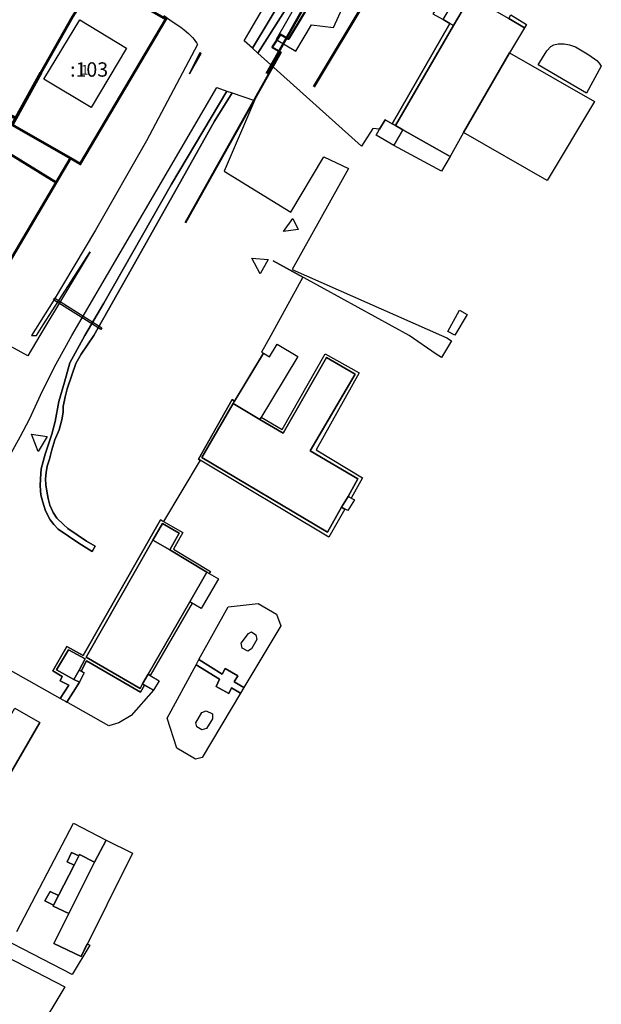
# Model space of a CAD drawing. Units: millimetres. Extents: x 12265 to 14586, y 12215 to 13792.
# Drawn here: x 13120 to 13241, y 12360 to 12566 of the extents above; entities that cross this region are included whole.
import ezdxf
from ezdxf.enums import TextEntityAlignment as Align

# ---------------------------------------------------------------- set-up
doc = ezdxf.new("R2010")
doc.units = ezdxf.units.MM
for name, color, linetype, lineweight in [('0_Ном._пера__4', 4, 'Continuous', 0), ('КАДАСТР', 8, 'Continuous', 60), ('проект канализация_Ном._пера__43', 43, 'Continuous', 0), ('Теплосеть_Ном._пера__142', 142, 'Continuous', 0)]:
    doc.layers.add(name, color=color, linetype=linetype, lineweight=lineweight)
doc.layers.add('_Топооснова_серая', color=254, linetype='Continuous')
doc.styles.get("Standard").update_dxf_attribs({"font": 'arial.ttf'})

msp = doc.modelspace()

# ---------------------------------------------------------------- linework, layer by layer
at = {"layer": '0_Ном._пера__4', "linetype": 'Continuous', "lineweight": 50}
msp.add_line((13213.988, 12606.581, -29.926), (13181.256, 12551.991, -16), dxfattribs=at)
at = {"layer": '_Топооснова_серая'}
for p, q in [((13149.901, 12566.873), (13151.698, 12565.672)), ((13151.698, 12565.672), (13153.464, 12564.423)), ((13153.464, 12564.423), (13154.189, 12563.884)), ((13154.189, 12563.884), (13154.697, 12563.483)), ((13154.697, 12563.483), (13155.087, 12563.133)), ((13155.087, 12563.133), (13155.507, 12562.711)), ((13156.982, 12560.811), (13146.284, 12540.661)), ((13155.507, 12562.711), (13155.89, 12562.291)), ((13155.89, 12562.291), (13156.26, 12561.852)), ((13156.26, 12561.852), (13156.559, 12561.469)), ((13156.559, 12561.469), (13156.792, 12561.139)), ((13156.792, 12561.139), (13156.982, 12560.811)), ((13130.707, 12500), (13161.024, 12551.808)), ((13163.114, 12551.087), (13151.527, 12531.608)), ((13151.527, 12531.608), (13163.114, 12551.087)), ((13160.488, 12544.819), (13164.234, 12550.701)), ((13164.234, 12550.701), (13160.488, 12544.819)), ((13161.024, 12551.808), (13163.114, 12551.087)), ((13163.114, 12551.087), (13164.234, 12550.701)), ((13164.234, 12550.701), (13168.897, 12549.093)), ((13168.897, 12549.093), (13162.528, 12534.332)), ((13152.135, 12529.876), (13160.488, 12544.819)), ((13160.488, 12544.819), (13152.135, 12529.876)), ((13146.284, 12540.661), (13135.671, 12521.975)), ((13176.474, 12525.806), (13183.384, 12537.326)), ((13183.384, 12537.326), (13188.552, 12534.925)), ((13162.528, 12534.332), (13176.474, 12525.806)), ((13188.552, 12534.925), (13176.74, 12513.78)), ((13151.527, 12531.608), (13137.364, 12506.73)), ((13137.364, 12506.73), (13151.527, 12531.608)), ((13143.087, 12513.782), (13152.135, 12529.876)), ((13152.135, 12529.876), (13143.087, 12513.782)), ((13135.671, 12521.975), (13126.818, 12507.149)), ((13134.528, 12517.45), (13123.988, 12500)), ((13124.706, 12502.225), (13134.528, 12517.45)), ((13201.19, 12500), (13172.76, 12515.57)), ((13172.76, 12515.57), (13178.999, 12512.153)), ((13135.278, 12500), (13143.087, 12513.782)), ((13143.087, 12513.782), (13135.278, 12500)), ((13176.74, 12513.78), (13207.982, 12500)), ((13178.999, 12512.153), (13172.288, 12500)), ((13126.818, 12507.149), (13122.287, 12500.009)), ((13137.364, 12506.73), (13133.405, 12500)), ((13133.406, 12500.002), (13137.364, 12506.73)), ((13123.319, 12500.011), (13124.706, 12502.225)), ((13121.491, 12495.705), (13113.662, 12499.999)), ((13123.988, 12500), (13121.491, 12495.705)), ((13122.287, 12500.009), (13123.319, 12500.011)), ((13127.43, 12494.046), (13130.705, 12499.997)), ((13133.403, 12499.996), (13130.273, 12494.235)), ((13130.273, 12494.235), (13133.403, 12499.996)), ((13132.672, 12496.096), (13135.275, 12499.995)), ((13135.275, 12499.995), (13132.672, 12496.096)), ((13133.403, 12499.996), (13133.406, 12500.002)), ((13172.288, 12500), (13170.339, 12496.522)), ((13206.85, 12496.06), (13201.19, 12500)), ((13207.982, 12500), (13209.099, 12499.508)), ((13209.099, 12499.508), (13210.034, 12498.876)), ((13210.034, 12498.876), (13207.964, 12495.416)), ((13131.532, 12494.104), (13132.672, 12496.096)), ((13132.672, 12496.096), (13131.532, 12494.104)), ((13170.736, 12496.301), (13164.725, 12486.261)), ((13170.339, 12496.522), (13170.736, 12496.301)), ((13207.964, 12495.416), (13206.85, 12496.06)), ((13124.6, 12488.408), (13127.43, 12494.046)), ((13130.273, 12494.235), (13129.198, 12490.209)), ((13129.198, 12490.209), (13130.273, 12494.235)), ((13130.673, 12491.707), (13131.532, 12494.104)), ((13131.532, 12494.104), (13130.673, 12491.707)), ((13129.755, 12488.814), (13130.673, 12491.707)), ((13130.673, 12491.707), (13129.755, 12488.814)), ((13129.198, 12490.209), (13127.946, 12486.156)), ((13127.946, 12486.156), (13129.198, 12490.209)), ((13129.298, 12487.158), (13129.755, 12488.814)), ((13129.755, 12488.814), (13129.298, 12487.158)), ((13121.848, 12482.492), (13124.6, 12488.408)), ((13128.869, 12485.158), (13129.298, 12487.158)), ((13129.298, 12487.158), (13128.869, 12485.158)), ((13127.946, 12486.156), (13127.241, 12482.018)), ((13127.241, 12482.018), (13127.946, 12486.156)), ((13128.853, 12483.976), (13128.869, 12485.158)), ((13128.869, 12485.158), (13128.853, 12483.976)), ((13164.184, 12486.584), (13157.168, 12474.159)), ((13164.725, 12486.261), (13164.184, 12486.584)), ((13128.573, 12482.346), (13128.853, 12483.976)), ((13128.853, 12483.976), (13128.573, 12482.346)), ((13119.915, 12478.792), (13121.848, 12482.492)), ((13127.241, 12482.018), (13126.525, 12479.356)), ((13126.525, 12479.356), (13127.241, 12482.018)), ((13128.018, 12480.244), (13128.573, 12482.346)), ((13128.573, 12482.346), (13128.018, 12480.244)), ((13102.82, 12448.17), (13119.915, 12478.792)), ((13126.525, 12479.356), (13125.109, 12475.2)), ((13125.109, 12475.2), (13126.525, 12479.356)), ((13127.144, 12478.165), (13128.018, 12480.244)), ((13128.018, 12480.244), (13127.144, 12478.165)), ((13126.512, 12476.1), (13127.144, 12478.165)), ((13127.144, 12478.165), (13126.512, 12476.1)), ((13125.109, 12475.2), (13124.281, 12472.129)), ((13124.281, 12472.129), (13125.109, 12475.2)), ((13126.006, 12474.151), (13126.512, 12476.1)), ((13126.512, 12476.1), (13126.006, 12474.151)), ((13125.342, 12471.362), (13125.573, 12472.648)), ((13125.573, 12472.648), (13125.342, 12471.362)), ((13125.573, 12472.648), (13126.006, 12474.151)), ((13126.006, 12474.151), (13125.573, 12472.648)), ((13157.533, 12473.94), (13149.87, 12461.08)), ((13157.168, 12474.159), (13157.533, 12473.94)), ((13124.281, 12472.129), (13124.145, 12470.005)), ((13124.145, 12470.005), (13124.281, 12472.129)), ((13125.225, 12469.988), (13125.342, 12471.362)), ((13125.342, 12471.362), (13125.225, 12469.988)), ((13124.145, 12470.005), (13124.08, 12468.517)), ((13124.08, 12468.517), (13124.145, 12470.005)), ((13124.08, 12468.517), (13124.234, 12466.687)), ((13124.234, 12466.687), (13124.08, 12468.517)), ((13125.285, 12468.793), (13125.225, 12469.988)), ((13125.225, 12469.988), (13125.285, 12468.793)), ((13125.461, 12467.408), (13125.285, 12468.793)), ((13125.285, 12468.793), (13125.461, 12467.408)), ((13124.234, 12466.687), (13124.64, 12465.139)), ((13124.64, 12465.139), (13124.234, 12466.687)), ((13125.753, 12465.885), (13125.461, 12467.408)), ((13125.461, 12467.408), (13125.753, 12465.885)), ((13124.64, 12465.139), (13125.201, 12463.312)), ((13125.201, 12463.312), (13124.64, 12465.139)), ((13126.106, 12464.527), (13125.753, 12465.885)), ((13125.753, 12465.885), (13126.106, 12464.527)), ((13126.792, 12463.006), (13126.106, 12464.527)), ((13126.106, 12464.527), (13126.792, 12463.006)), ((13125.201, 12463.312), (13126.181, 12461.438)), ((13126.181, 12461.438), (13125.201, 12463.312)), ((13127.576, 12461.817), (13126.792, 12463.006)), ((13126.792, 12463.006), (13127.576, 12461.817)), ((13126.181, 12461.438), (13126.938, 12460.439)), ((13126.938, 12460.439), (13126.181, 12461.438)), ((13126.938, 12460.439), (13127.822, 12459.517)), ((13127.822, 12459.517), (13126.938, 12460.439)), ((13128.946, 12460.441), (13127.576, 12461.817)), ((13127.576, 12461.817), (13128.946, 12460.441)), ((13129.842, 12459.66), (13128.946, 12460.441)), ((13128.946, 12460.441), (13129.842, 12459.66)), ((13149.231, 12461.448), (13133.056, 12433.047)), ((13149.87, 12461.08), (13149.231, 12461.448)), ((13127.822, 12459.517), (13132.14, 12456.549)), ((13132.14, 12456.549), (13127.822, 12459.517)), ((13133.763, 12456.981), (13129.842, 12459.66)), ((13129.842, 12459.66), (13133.763, 12456.981)), ((13132.14, 12456.549), (13134.977, 12454.845)), ((13134.977, 12454.845), (13132.14, 12456.549)), ((13135.584, 12455.918), (13133.763, 12456.981)), ((13133.763, 12456.981), (13135.584, 12455.918)), ((13134.977, 12454.845), (13135.584, 12455.918)), ((13135.584, 12455.918), (13134.977, 12454.845)), ((13128.286, 12424.067), (13109.75, 12434.46)), ((13129.681, 12434.929), (13126.761, 12429.872)), ((13133.056, 12433.047), (13129.681, 12434.929)), ((13126.761, 12429.872), (13128.709, 12428.709)), ((13128.709, 12428.709), (13128.262, 12427.805)), ((13128.262, 12427.805), (13130.091, 12426.868)), ((13130.091, 12426.868), (13128.286, 12424.067))]:
    msp.add_line(p, q, dxfattribs=at)
for points in [[(13192.014, 12597.113), (13191.946, 12596.989), (13191.094, 12596.881), (13187.657, 12591.271), (13175.186, 12571.383), (13168.443, 12560.046), (13166.738, 12561.573), (13167.714, 12563.24), (13188.532, 12598.948), (13189.12, 12599.349), (13190.478, 12599.224)], [(13168.443, 12560.046), (13175.186, 12571.383), (13187.657, 12591.271), (13191.094, 12596.881), (13191.946, 12596.989), (13192.424, 12596.362), (13186.015, 12585.353), (13175.26, 12568.016), (13169.552, 12559.052)], [(13197.65, 12544.266), (13196.165, 12545.1), (13195.013, 12543.098), (13193.625, 12543.233), (13191.267, 12539.594), (13169.552, 12559.052), (13175.26, 12568.016), (13188.891, 12589.99), (13192.1, 12595.565), (13192.424, 12596.362), (13192.483, 12596.468), (13192.877, 12595.927), (13173.394, 12561.884), (13177.49, 12559.436), (13180.761, 12564.934), (13185.355, 12564.388), (13192.055, 12579.104), (13203.298, 12572.862), (13206.483, 12567.73), (13206.174, 12567.25), (13208.288, 12566.044), (13209.735, 12565.201)], [(13132.342, 12565.98), (13142.149, 12560.058), (13134.718, 12547.629), (13124.854, 12553.593)], [(13228.134, 12556.593), (13229.963, 12559.512), (13230.796, 12560.381), (13231.473, 12560.782), (13232.338, 12560.965), (13233.596, 12560.955), (13234.738, 12560.742), (13235.942, 12560.338), (13238.787, 12558.663), (13240.429, 12557.455), (13240.945, 12556.905), (13241.359, 12556.291), (13238.263, 12550.69)], [(13155.299, 12554.721), (13157.545, 12559.235), (13157.649, 12558.862)], [(13127.143, 12507.816), (13136.985, 12501.594), (13136.76, 12501.211), (13126.891, 12507.458)], [(13158.926, 12450.489), (13161.333, 12449.113), (13157.743, 12442.903), (13155.353, 12444.283)], [(13173.465, 12441.706), (13174.391, 12439.296), (13166.67, 12426.39), (13164.648, 12427.6), (13165.41, 12428.838), (13162.723, 12430.38), (13162.137, 12429.156), (13157.213, 12432.255), (13163.354, 12443.267), (13169.675, 12443.964)], [(13168.28, 12437.992), (13169.13, 12437.427), (13169.377, 12436.438), (13168.215, 12434.448), (13167.473, 12433.985), (13166.332, 12434.586), (13166.085, 12435.651), (13167.6, 12437.644)], [(13129.412, 12423.436), (13129.634, 12423.312), (13132.311, 12427.496), (13133.304, 12429.42), (13132.618, 12429.803), (13133.773, 12431.971), (13145.036, 12425.381), (13145.908, 12426.883), (13147.789, 12425.8), (13143.13, 12420.5), (13140.55, 12418.97), (13138.43, 12418.38)], [(13165.97, 12425.219), (13157.924, 12411.769), (13156.539, 12411.374), (13152.623, 12413.707), (13150.65, 12419.956), (13156.69, 12431.107), (13161.588, 12428.11), (13160.891, 12426.593), (13163.477, 12425.152), (13164.038, 12426.338)], [(13131.14, 12428.079), (13132.198, 12430.038), (13133.304, 12429.42), (13132.311, 12427.496)], [(13146.639, 12429.15), (13147.078, 12428.897), (13148.949, 12427.81), (13147.789, 12425.8), (13145.479, 12427.13)], [(13158.752, 12421.522), (13160.083, 12420.871), (13160.077, 12419.817), (13158.815, 12417.801), (13157.856, 12417.552), (13156.792, 12418.166), (13156.647, 12419.003), (13157.858, 12421.159)], [(13102.93, 12382.67), (13123.99, 12419.07), (13124.03, 12419.032), (13123.99, 12419.05)], [(13132.137, 12391.161), (13131.154, 12389.232), (13129.702, 12389.933), (13130.657, 12391.896)], [(13127.91, 12382.87), (13126.888, 12380.864), (13125.083, 12381.803), (13126.159, 12383.746)]]:
    msp.add_lwpolyline(points, close=True, dxfattribs=at)
at = {"layer": '_Топооснова_серая', "elevation": 16}
for points in [[(13210.443, 12564.797), (13212.299, 12567.866), (13214.09, 12570.85), (13222, 12566.28), (13225.31, 12564.29), (13222.16, 12559.11), (13212.57, 12542.42), (13209.766, 12537.4), (13199.85, 12542.975), (13198.32, 12543.89)], [(13212.299, 12567.866), (13210.443, 12564.797), (13209.735, 12565.201), (13208.288, 12566.044), (13210.13, 12569.065), (13211.523, 12568.305)], [(13222.435, 12567.023), (13225.724, 12565.033), (13225.31, 12564.29), (13222, 12566.28)], [(13132.342, 12565.98), (13142.149, 12560.058), (13134.718, 12547.629), (13124.854, 12553.593)], [(13197.65, 12544.266), (13209.735, 12565.201), (13210.443, 12564.797), (13198.32, 12543.89)], [(13222.16, 12559.11), (13239.954, 12548.891), (13230.07, 12532.37), (13212.57, 12542.42)], [(13196.165, 12545.1), (13197.65, 12544.266), (13198.32, 12543.89), (13199.85, 12542.975), (13197.97, 12539.72), (13194.29, 12541.84), (13195.013, 12543.098)], [(13197.97, 12539.72), (13199.85, 12542.975), (13209.766, 12537.4), (13207.949, 12534.379)], [(13174.954, 12521.76), (13176.888, 12524.43), (13177.993, 12522.168)], [(13174.954, 12521.76), (13176.888, 12524.43), (13177.993, 12522.168)], [(13174.954, 12521.76), (13176.888, 12524.43), (13177.993, 12522.168)], [(13174.954, 12521.76), (13176.888, 12524.43), (13177.993, 12522.168)], [(13174.954, 12521.76), (13176.888, 12524.43), (13177.993, 12522.168)], [(13174.954, 12521.76), (13176.888, 12524.43), (13177.993, 12522.168)], [(13168.298, 12516.13), (13171.753, 12515.91), (13170.051, 12512.889)], [(13211.745, 12505.29), (13213.343, 12504.408), (13210.734, 12500.047), (13209.29, 12500.845)], [(13164.443, 12485.791), (13170.736, 12496.301), (13172.023, 12495.53), (13173.616, 12498.189), (13177.905, 12495.619), (13170.016, 12482.454)], [(13183.902, 12495.38), (13189.909, 12491.894), (13180.518, 12475.863), (13190.506, 12470.006), (13188.484, 12466.305), (13187.046, 12464.058), (13184.1, 12458.839), (13157.849, 12474.47), (13164.443, 12485.791), (13170.016, 12482.454), (13174.837, 12479.568)], [(13170.016, 12482.454), (13170.302, 12482.932), (13174.67, 12480.325), (13183.659, 12496.144), (13190.745, 12492.184), (13181.758, 12476.06), (13191.458, 12470.215), (13189.062, 12465.992), (13188.484, 12466.305), (13190.506, 12470.006), (13180.518, 12475.863), (13189.909, 12491.894), (13183.902, 12495.38), (13174.837, 12479.568)], [(13164.725, 12486.261), (13164.443, 12485.791), (13157.849, 12474.47), (13184.1, 12458.839), (13187.046, 12464.058), (13187.766, 12463.706), (13184.417, 12457.802), (13157.168, 12474.159), (13164.184, 12486.584)], [(13122.3, 12479.37), (13125.512, 12478.848), (13123.663, 12475.747)], [(13187.046, 12464.058), (13188.484, 12466.305), (13189.802, 12465.591), (13188.402, 12463.395)], [(13126.761, 12429.872), (13129.681, 12434.929), (13133.056, 12433.047), (13149.231, 12461.448), (13149.87, 12461.08), (13153.897, 12458.765), (13151.95, 12455.283), (13159.684, 12450.642), (13159.429, 12450.202), (13158.926, 12450.489), (13151.193, 12455.156), (13153.127, 12458.678), (13149.642, 12460.697), (13147.619, 12457.175), (13133.66, 12432.71), (13144.953, 12426.189), (13145.479, 12427.13), (13145.908, 12426.883), (13145.036, 12425.381), (13133.773, 12431.971), (13132.618, 12429.803), (13132.198, 12430.038), (13133.457, 12432.369), (13129.99, 12434.26), (13127.479, 12430.107), (13131.14, 12428.079), (13132.311, 12427.496), (13129.634, 12423.312), (13128.286, 12424.067), (13130.091, 12426.868), (13128.262, 12427.805), (13128.709, 12428.709)], [(13151.193, 12455.156), (13147.619, 12457.175), (13149.642, 12460.697), (13153.127, 12458.678)], [(13133.66, 12432.71), (13147.619, 12457.175), (13151.193, 12455.156), (13158.926, 12450.489), (13155.353, 12444.283), (13146.639, 12429.15), (13145.479, 12427.13), (13144.953, 12426.189)], [(13146.639, 12429.15), (13155.353, 12444.283), (13155.836, 12444.004), (13147.078, 12428.897)], [(13168.28, 12437.992), (13169.13, 12437.427), (13169.377, 12436.438), (13168.215, 12434.448), (13167.473, 12433.985), (13166.332, 12434.586), (13166.085, 12435.651), (13167.6, 12437.644)], [(13129.99, 12434.26), (13133.457, 12432.369), (13132.198, 12430.038), (13131.14, 12428.079), (13127.479, 12430.107)], [(13166.67, 12426.39), (13165.97, 12425.219), (13164.038, 12426.338), (13163.477, 12425.152), (13160.891, 12426.593), (13161.588, 12428.11), (13156.69, 12431.107), (13157.213, 12432.255), (13162.137, 12429.156), (13162.723, 12430.38), (13165.41, 12428.838), (13164.648, 12427.6)], [(13118.8, 12422.08), (13123.99, 12419.07), (13102.93, 12382.67), (13097.73, 12385.66)], [(13158.752, 12421.522), (13160.083, 12420.871), (13160.077, 12419.817), (13158.815, 12417.801), (13157.856, 12417.552), (13156.792, 12418.166), (13156.647, 12419.003), (13157.858, 12421.159)], [(13130.06, 12379.155), (13135.462, 12389.865), (13137.851, 12394.486), (13143.363, 12391.759), (13132.619, 12370.16), (13126.93, 12372.886)], [(13135.462, 12389.865), (13130.06, 12379.155), (13126.793, 12380.678), (13126.888, 12380.864), (13127.91, 12382.87), (13131.154, 12389.232), (13132.137, 12391.161), (13132.293, 12391.467)]]:
    msp.add_lwpolyline(points, close=True, dxfattribs=at)
at = {"layer": '_Топооснова_серая'}
for points in [[(13119.178, 12375.396), (13131.053, 12398.031), (13137.851, 12394.486), (13135.462, 12389.865), (13132.293, 12391.467), (13132.137, 12391.161), (13130.657, 12391.896), (13129.702, 12389.933), (13131.154, 12389.232), (13127.91, 12382.87), (13126.159, 12383.746), (13125.083, 12381.803), (13126.888, 12380.864), (13126.793, 12380.678), (13130.06, 12379.155), (13126.93, 12372.886), (13132.619, 12370.16), (13133.914, 12372.763), (13134.448, 12372.527), (13130.763, 12366.367), (13108.081, 12378.091)], [(13068.12, 12352.5), (13056.724, 12362.505), (13054.893, 12364.447), (13054.046, 12366.652), (13059.582, 12375.588), (13070.06, 12392.848), (13091.853, 12383.006), (13106.671, 12375.407), (13129.206, 12363.764), (13117.696, 12344.524)]]:
    msp.add_lwpolyline(points, dxfattribs=at)
at = {"layer": 'КАДАСТР'}
for points in [[(13114.23, 12584.74), (13117.81, 12582.89), (13133.2, 12573.43), (13131.57, 12571), (13133.09, 12570.07), (13130.84, 12566.6), (13124.22, 12554.89), (13119.01, 12545.43), (13111.84, 12548.95), (13105.99, 12552.38), (13101.97, 12554.66), (13100.95, 12554.43), (13099.35, 12555.33), (13096.41, 12556.66), (13097.93, 12559.23), (13100.67, 12563.86), (13101.87, 12563.13), (13106.38, 12571.85)], [(13134.39, 12575.36), (13150.36, 12566.11), (13132.47, 12535.85), (13130.42, 12537.03), (13118.25, 12544.05), (13119.01, 12545.43), (13124.22, 12554.9), (13130.84, 12566.6), (13133.09, 12570.07), (13131.57, 12571), (13133.2, 12573.43)], [(13023.17, 12480.1), (13040.66, 12508.43), (13076.84, 12567.95), (13096.41, 12556.66), (13098.31, 12555.56), (13118.25, 12544.05), (13130.42, 12537.03), (13127.45, 12532.01), (13077.9, 12562.51), (13044.55, 12504.55), (13078.32, 12483.37), (13076.16, 12479.9), (13042.89, 12500.55), (13028.27, 12476.94)], [(13077.9, 12562.51), (13127.45, 12532.01), (13096.04, 12478.87), (13085.58, 12480.14), (13080.01, 12482.32), (13078.32, 12483.37), (13044.55, 12504.55)]]:
    msp.add_lwpolyline(points, close=True, dxfattribs=at)
at = {"layer": 'проект канализация_Ном._пера__43', "linetype": 'Continuous', "lineweight": 50}
msp.add_line((13202.563, 12610.053, -16), (13171.36, 12554.773, -16), dxfattribs=at)
at = {"layer": 'Теплосеть_Ном._пера__142', "linetype": 'Continuous', "lineweight": 40, "elevation": -16, "flags": 128}
msp.add_lwpolyline([(13117.507, 12635.039), (13145.977, 12618.132), (13149.179, 12623.532), (13196.184, 12595.526), (13175.965, 12561.938), (13174.287, 12562.931), (13172.571, 12560.307), (13174.364, 12559.208), (13154.419, 12523.568)], dxfattribs=at)

# ---------------------------------------------------------------- texts
at = {"layer": '_Топооснова_серая'}
msp.add_text('1', height=2, dxfattribs=at).set_placement((13132.665, 12554.553))
at = {"layer": 'КАДАСТР', "lineweight": -2}
msp.add_text(':103', height=3, dxfattribs=at).set_placement((13134.305, 12555.605), align=Align.MIDDLE_CENTER)

doc.saveas('drawing.dxf')
